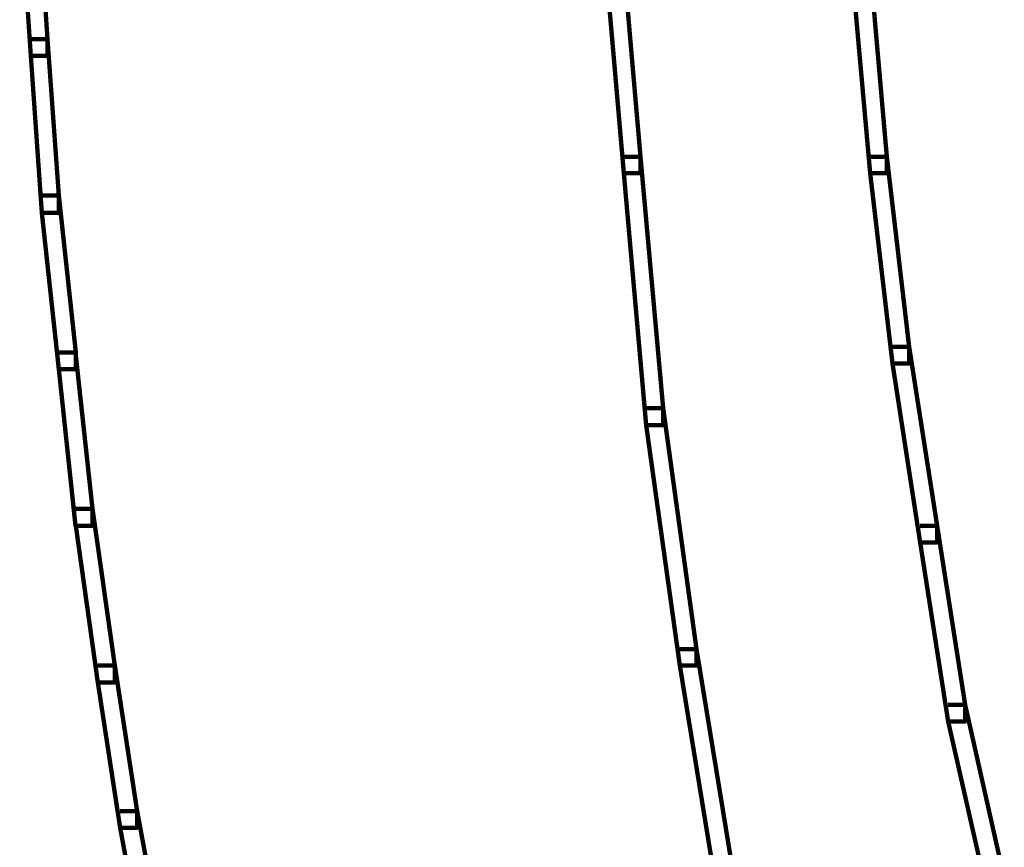
# Model space of a CAD drawing. Units: inches. Extents: x -9.3 to 19.7, y -17 to 25.6.
# Drawn here: x -0.5 to 0.1, y -2.9 to -2.4 of the extents above; entities that cross this region are included whole.
import ezdxf

# ---------------------------------------------------------------- set-up
doc = ezdxf.new("R2010")
doc.units = ezdxf.units.IN
doc.header["$MEASUREMENT"] = 0
doc.layers.add('Layer 1', color=7, linetype='Continuous')

# ---------------------------------------------------------------- blocks, each defined once
blk = doc.blocks.new('block 4')
at = {"layer": 'Layer 1', "color": 7, "lineweight": 100, "true_color": 0xffffff}
for points in [[(-0.46935, -2.31363), (-0.45947, -2.31363), (-0.45283, -2.40956), (-0.45283, -2.41942), (-0.46276, -2.41942), (-0.46935, -2.32364)], [(-0.12516, -2.32689), (-0.11528, -2.32689), (-0.10205, -2.47906), (-0.10205, -2.48882), (-0.11202, -2.48882), (-0.12516, -2.33667)], [(0.02374, -2.36652), (0.03363, -2.36652), (0.04356, -2.47906), (0.04356, -2.48882), (0.03363, -2.48882), (0.02374, -2.37645)], [(-0.46276, -2.40956), (-0.45283, -2.40956), (-0.4462, -2.50209), (-0.4462, -2.51217), (-0.45617, -2.51217), (-0.46276, -2.41942)], [(-0.11202, -2.47906), (-0.10205, -2.47906), (-0.08883, -2.62789), (-0.08883, -2.63789), (-0.09875, -2.63789), (-0.11202, -2.48882)], [(0.03363, -2.47906), (0.04356, -2.47906), (0.05674, -2.59151), (0.05674, -2.60144), (0.04685, -2.60144), (0.03363, -2.48882)], [(-0.45617, -2.50209), (-0.4462, -2.50209), (-0.43624, -2.59492), (-0.43624, -2.60478), (-0.4462, -2.60478), (-0.45617, -2.51217)], [(0.04685, -2.59151), (0.05674, -2.59151), (0.07326, -2.69752), (0.07326, -2.7073), (0.06337, -2.7073), (0.04685, -2.60144)], [(-0.4462, -2.59492), (-0.43631, -2.59492), (-0.42638, -2.68745), (-0.42638, -2.69737), (-0.43631, -2.69737), (-0.4462, -2.60478)], [(-0.09875, -2.62789), (-0.08883, -2.62789), (-0.06898, -2.77036), (-0.06898, -2.78012), (-0.0789, -2.78012), (-0.09875, -2.63789)], [(-0.43624, -2.68745), (-0.42638, -2.68745), (-0.41313, -2.78012), (-0.41313, -2.79013), (-0.42306, -2.79013), (-0.43624, -2.69752)], [(0.06337, -2.69752), (0.07326, -2.69752), (0.08982, -2.80332), (0.08982, -2.81331), (0.07993, -2.81331), (0.06337, -2.7073)], [(-0.0789, -2.77036), (-0.06898, -2.77036), (-0.04582, -2.91252), (-0.04582, -2.92244), (-0.05571, -2.92244), (-0.0789, -2.78012)], [(-0.42306, -2.78012), (-0.41313, -2.78012), (-0.3999, -2.86621), (-0.3999, -2.87614), (-0.40983, -2.87614), (-0.42306, -2.79013)], [(0.07993, -2.80332), (0.08982, -2.80332), (0.11304, -2.90592), (0.11304, -2.91585), (0.10308, -2.91585), (0.07993, -2.81331)], [(-0.40983, -2.86621), (-0.3999, -2.86621), (-0.38335, -2.95555), (-0.38335, -2.96548), (-0.39331, -2.96548), (-0.40983, -2.87614)]]:
    blk.add_lwpolyline(points, dxfattribs=at)
blk = doc.blocks.new('block 2')
at = {"layer": 'Layer 1'}
blk.add_blockref('block 4', (0, 0), dxfattribs=at)

msp = doc.modelspace()

# ---------------------------------------------------------------- block references
at = {"layer": 'Layer 1'}
msp.add_blockref('block 2', (0, 0), dxfattribs=at)

doc.saveas('drawing.dxf')
